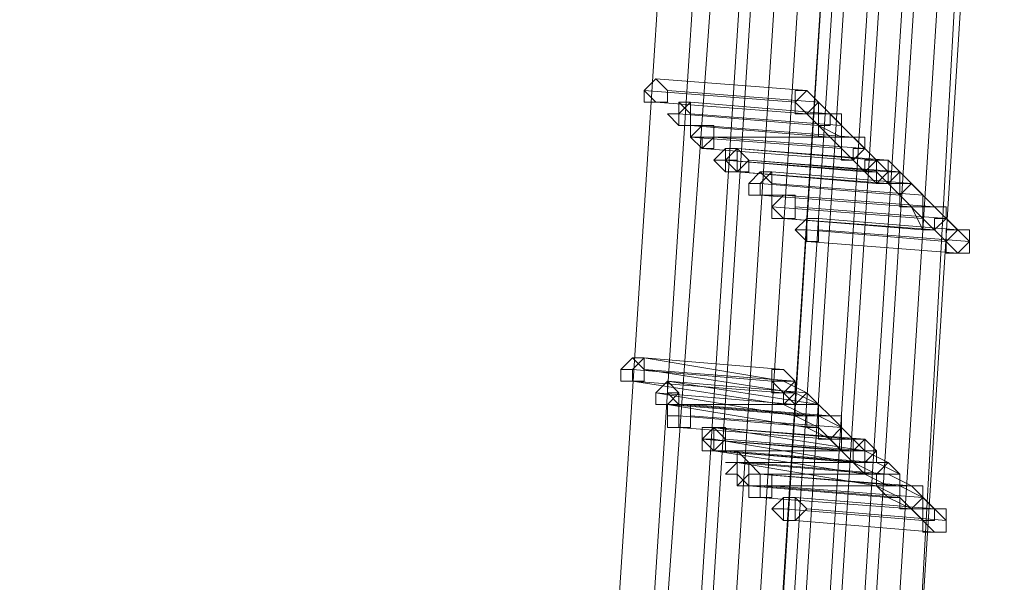
# Model space of a CAD drawing. Units: millimetres. Extents: x -242 to 1335, y -778 to 1441.
# Drawn here: x 1271 to 1287, y 631 to 641 of the extents above; entities that cross this region are included whole.
import ezdxf

# ---------------------------------------------------------------- set-up
doc = ezdxf.new("R2010")
doc.units = ezdxf.units.MM

# ---------------------------------------------------------------- blocks, each defined once
blk = doc.blocks.new('WMF0')
at = {"color": 3, "lineweight": 0}
for points in [[(563.6373, -361.8697), (565.3071, -357.2181), (566.7383, -352.487), (567.8515, -347.6764), (568.7262, -342.826), (569.3225, -337.8961), (569.6406, -332.9662)], [(563.7565, -361.9492), (565.4263, -357.2976), (566.8178, -352.5267), (567.9708, -347.7161), (568.8455, -342.826), (569.4418, -337.8961), (569.7599, -332.9662)], [(563.7963, -362.0287), (565.4661, -357.3374), (566.8974, -352.5665), (568.0503, -347.7559), (568.925, -342.8658), (569.4816, -337.9359), (569.8394, -332.9662)], [(563.9156, -362.1082), (565.5854, -357.4169), (566.9769, -352.646), (568.1298, -347.7956), (569.0045, -342.8658), (569.6008, -337.9359), (569.9189, -332.9662)], [(563.9156, -362.1082), (565.5854, -357.4169), (567.0166, -352.646), (568.1696, -347.7956), (569.0442, -342.9055), (569.6406, -337.9359), (569.9587, -332.9662)], [(564.0348, -362.2275), (565.7046, -357.4964), (567.0961, -352.7255), (568.2491, -347.8354), (569.1238, -342.9055), (569.7201, -337.9359), (570.0382, -332.9662)], [(564.0746, -362.2672), (565.7842, -357.5361), (567.1757, -352.7653), (568.3286, -347.8752), (569.2033, -342.9453), (569.7996, -337.9756), (570.1177, -332.9662)], [(564.1541, -362.1082), (565.8239, -357.4169), (567.2552, -352.646), (568.4081, -347.7956), (569.2828, -342.8658), (569.8791, -337.9359), (570.1972, -332.9662)], [(564.1939, -362.1082), (565.8637, -357.4169), (567.2949, -352.646), (568.4081, -347.7956), (569.3225, -342.9055), (569.9189, -337.9359), (570.237, -332.9662)], [(564.1939, -362.3468), (565.8637, -357.6157), (567.2949, -352.805), (568.4479, -347.9149), (569.3225, -342.985), (569.8791, -337.9756), (570.1972, -332.9662)], [(564.2336, -362.1877), (565.9432, -357.4964), (567.3347, -352.6858), (568.4876, -347.8354), (569.3623, -342.9055), (569.9587, -337.9359), (570.2767, -332.9662)], [(564.3131, -362.2275), (565.9829, -357.5361), (567.4142, -352.7255), (568.5672, -347.8752), (569.4418, -342.9453), (570.0382, -337.9756), (570.3562, -332.9662)], [(564.3529, -362.2672), (566.0227, -357.5361), (567.454, -352.7255), (568.6069, -347.8752), (569.4816, -342.9453), (570.0779, -337.9756), (570.396, -332.9662)], [(564.4324, -362.3468), (566.1022, -357.6157), (567.5335, -352.805), (568.6864, -347.9149), (569.5611, -342.9453), (570.1574, -337.9756), (570.4755, -332.9662)], [(564.4722, -362.3468), (566.142, -357.6157), (567.5732, -352.805), (568.7262, -347.9149), (569.6008, -342.985), (570.1972, -337.9756), (570.5153, -332.9662)], [(564.5119, -362.4263), (566.2215, -357.6952), (567.6527, -352.8448), (568.8057, -347.9547), (569.6804, -342.985), (570.2767, -337.9756), (570.5948, -332.9662)], [(564.5914, -362.466), (566.301, -357.7349), (567.7323, -352.8846), (568.8852, -347.9944), (569.7599, -343.0248), (570.3562, -338.0154), (570.6345, -332.9662)], [(564.6312, -362.5058), (566.301, -357.7349), (567.7323, -352.9243), (568.8852, -347.9944), (569.7599, -343.0248), (570.3562, -338.0154), (570.6743, -332.9662)]]:
    blk.add_lwpolyline(points, dxfattribs=at)
at = {"color": 253, "lineweight": 0}
for points in [[(569.4816, -335.5902), (569.4418, -335.6299), (569.4816, -335.6697), (569.5213, -335.6697), (569.5213, -335.6299), (569.4816, -335.5902)], [(569.4816, -335.6697), (569.5213, -335.6697), (569.5213, -335.6299), (569.4816, -335.5902), (569.4418, -335.6299), (569.4816, -335.6697)], [(569.4816, -335.5902), (569.5213, -335.6299), (569.5213, -335.6697), (569.4816, -335.6697), (569.4418, -335.6299), (569.4816, -335.5902)], [(569.4418, -335.6299), (569.4816, -335.5902), (569.5213, -335.6299), (569.5213, -335.6697), (569.4816, -335.6697), (569.4418, -335.6697), (569.4418, -335.6299)], [(569.4816, -335.6697), (569.4418, -335.6299), (569.4816, -335.5902), (569.5213, -335.6299), (569.5213, -335.6697), (569.4816, -335.6697)], [(570.0382, -335.6697), (569.9984, -335.6299), (569.9587, -335.6299), (569.9587, -335.6697), (569.9587, -335.7095), (569.9984, -335.7095), (570.0382, -335.6697)], [(569.5213, -335.7095), (569.5611, -335.7095), (569.5611, -335.6697), (569.6008, -335.7095), (569.6008, -335.7492), (569.5611, -335.7492), (569.5213, -335.7095)], [(569.6008, -335.6697), (569.5611, -335.7095), (569.5611, -335.7492), (569.6008, -335.7492), (569.6008, -335.7095), (569.6008, -335.6697)], [(569.6008, -335.7492), (569.6008, -335.7095), (569.6008, -335.6697), (569.5611, -335.7095), (569.5611, -335.7492), (569.6008, -335.7492)], [(569.6008, -335.6697), (569.6008, -335.7095), (569.6008, -335.7492), (569.5611, -335.7492), (569.5611, -335.7095), (569.6008, -335.6697)], [(569.6008, -335.7492), (569.5611, -335.7492), (569.5611, -335.7095), (569.6008, -335.6697), (569.6008, -335.7095), (569.6008, -335.7492)], [(569.6008, -335.6697), (569.5611, -335.6697), (569.6008, -335.6697)], [(569.5611, -335.7095), (569.5213, -335.7095), (569.5611, -335.7095)], [(569.6008, -335.7492), (569.5611, -335.7492), (569.6008, -335.7492)], [(569.6406, -335.7492), (569.6008, -335.789), (569.6406, -335.789), (569.6406, -335.8287), (569.6804, -335.8287), (569.6804, -335.789), (569.6804, -335.7492), (569.6406, -335.7492)], [(569.6406, -335.8287), (569.6804, -335.8287), (569.6804, -335.789), (569.6804, -335.7492), (569.6406, -335.7492), (569.6008, -335.789), (569.6406, -335.789), (569.6406, -335.8287)], [(569.6406, -335.7492), (569.6804, -335.7492), (569.6804, -335.789), (569.6804, -335.8287), (569.6406, -335.8287), (569.6406, -335.789), (569.6008, -335.789), (569.6406, -335.7492)], [(569.6008, -335.789), (569.6008, -335.7492), (569.6406, -335.7492), (569.6804, -335.7492), (569.6804, -335.789), (569.6406, -335.8287), (569.6008, -335.789)], [(569.6406, -335.8287), (569.6406, -335.789), (569.6008, -335.789), (569.6406, -335.7492), (569.6804, -335.7492), (569.6804, -335.789), (569.6804, -335.8287), (569.6406, -335.8287)], [(569.6804, -335.8685), (569.7201, -335.8287), (569.7599, -335.8287), (569.7599, -335.8685), (569.7599, -335.9082), (569.7201, -335.9082), (569.6804, -335.8685)], [(569.7599, -335.8287), (569.7599, -335.8685), (569.7201, -335.8685), (569.7599, -335.9082), (569.7996, -335.9082), (569.7996, -335.8685), (569.7599, -335.8287)], [(569.7599, -335.9082), (569.7996, -335.9082), (569.7996, -335.8685), (569.7599, -335.8287), (569.7599, -335.8685), (569.7201, -335.8685), (569.7599, -335.9082)], [(569.7599, -335.8287), (569.7996, -335.8685), (569.7996, -335.9082), (569.7599, -335.9082), (569.7201, -335.8685), (569.7599, -335.8685), (569.7599, -335.8287)], [(569.7201, -335.8685), (569.7599, -335.8287), (569.7996, -335.8685), (569.7996, -335.9082), (569.7599, -335.9082), (569.7201, -335.9082), (569.7201, -335.8685)], [(569.7599, -335.9082), (569.7201, -335.8685), (569.7599, -335.8685), (569.7599, -335.8287), (569.7996, -335.8685), (569.7996, -335.9082), (569.7599, -335.9082)], [(569.7599, -335.8287), (569.7201, -335.8287), (569.7201, -335.8685), (569.7201, -335.9082), (569.7599, -335.9082), (569.7996, -335.8685), (569.7599, -335.8287)], [(569.7599, -335.9082), (569.7996, -335.8685), (569.7599, -335.8287), (569.7201, -335.8287), (569.7201, -335.8685), (569.7201, -335.9082), (569.7599, -335.9082)], [(569.7599, -335.8287), (569.7996, -335.8685), (569.7599, -335.9082), (569.7201, -335.9082), (569.7201, -335.8685), (569.7201, -335.8287), (569.7599, -335.8287)], [(569.7599, -335.9082), (569.7201, -335.9082), (569.7201, -335.8685), (569.7201, -335.8287), (569.7599, -335.8287), (569.7996, -335.8685), (569.7599, -335.9082)], [(569.7599, -335.8287), (569.7201, -335.8287), (569.7599, -335.8287)], [(569.7201, -335.8685), (569.6804, -335.8685), (569.7201, -335.8685)], [(570.2767, -335.9082), (570.2767, -335.8685), (570.237, -335.8685), (570.1972, -335.9082), (570.237, -335.948), (570.2767, -335.948), (570.2767, -335.9082)], [(570.2767, -335.9082), (570.2767, -335.8685), (570.237, -335.8685), (570.1972, -335.9082), (570.237, -335.948), (570.2767, -335.948), (570.2767, -335.9082)], [(569.7599, -335.9082), (569.7201, -335.9082), (569.7599, -335.9082)], [(569.7996, -335.948), (569.8394, -335.9082), (569.8791, -335.948), (569.8791, -335.9878), (569.8394, -335.9878), (569.7996, -335.9878), (569.7996, -335.948)], [(569.8791, -335.9082), (569.8394, -335.948), (569.8394, -335.9878), (569.8791, -335.9878), (569.8791, -335.948), (569.8791, -335.9082)], [(569.8394, -335.9878), (569.8791, -335.9878), (569.8791, -335.948), (569.8791, -335.9082), (569.8394, -335.948), (569.8394, -335.9878)], [(569.8791, -335.9082), (569.8791, -335.948), (569.8791, -335.9878), (569.8394, -335.9878), (569.8394, -335.948), (569.8791, -335.9082)], [(569.8394, -335.9878), (569.8394, -335.948), (569.8791, -335.9082), (569.8791, -335.948), (569.8791, -335.9878), (569.8394, -335.9878)], [(569.8791, -335.9082), (569.8394, -335.9082), (569.8791, -335.9082)], [(569.8394, -335.948), (569.7996, -335.948), (569.8394, -335.948)], [(569.9189, -335.9878), (569.8791, -336.0275), (569.9189, -336.0673), (569.9587, -336.0673), (569.9587, -336.0275), (569.9587, -335.9878), (569.9189, -335.9878)], [(569.9189, -336.0673), (569.9587, -336.0673), (569.9587, -336.0275), (569.9587, -335.9878), (569.9189, -335.9878), (569.8791, -336.0275), (569.9189, -336.0673)], [(569.9189, -335.9878), (569.9587, -335.9878), (569.9587, -336.0275), (569.9587, -336.0673), (569.9189, -336.0673), (569.8791, -336.0275), (569.9189, -335.9878)], [(569.8791, -336.0275), (569.8791, -335.9878), (569.9189, -335.9878), (569.9587, -335.9878), (569.9587, -336.0275), (569.9587, -336.0673), (569.9189, -336.0673), (569.8791, -336.0673), (569.8791, -336.0275)], [(569.9189, -336.0673), (569.8791, -336.0275), (569.9189, -335.9878), (569.9587, -335.9878), (569.9587, -336.0275), (569.9587, -336.0673), (569.9189, -336.0673)], [(569.9587, -336.107), (569.9984, -336.0673), (570.0382, -336.0673), (570.0382, -336.107), (570.0382, -336.1468), (569.9984, -336.1468), (569.9587, -336.107)], [(570.0382, -336.0673), (569.9984, -336.0673), (569.9984, -336.107), (569.9984, -336.1468), (570.0382, -336.1468), (570.0382, -336.107), (570.0382, -336.0673)], [(569.9984, -336.1468), (570.0382, -336.1468), (570.0382, -336.107), (570.0382, -336.0673), (569.9984, -336.0673), (569.9984, -336.107), (569.9984, -336.1468)], [(570.0382, -336.0673), (570.0382, -336.107), (570.0382, -336.1468), (569.9984, -336.1468), (569.9984, -336.107), (569.9984, -336.0673), (570.0382, -336.0673)], [(569.9984, -336.1468), (569.9984, -336.107), (569.9984, -336.0673), (570.0382, -336.0673), (570.0382, -336.107), (570.0382, -336.1468), (569.9984, -336.1468)], [(570.0382, -336.0673), (569.9984, -336.0673), (570.0382, -336.0673)], [(569.9984, -336.107), (569.9587, -336.107), (569.9984, -336.107)], [(570.555, -336.1468), (570.555, -336.107), (570.5153, -336.107), (570.4755, -336.1468), (570.5153, -336.1865), (570.555, -336.1865), (570.555, -336.1468)], [(569.3623, -336.5841), (569.4021, -336.5444), (569.4418, -336.5841), (569.4418, -336.6239), (569.4021, -336.6239), (569.3623, -336.6239), (569.3623, -336.5841)], [(569.4418, -336.5444), (569.4021, -336.5841), (569.4021, -336.6239), (569.4418, -336.6239), (569.4418, -336.5841), (569.4418, -336.5444)], [(569.4021, -336.6239), (569.4418, -336.6239), (569.4418, -336.5841), (569.4418, -336.5444), (569.4021, -336.5841), (569.4021, -336.6239)], [(569.4021, -336.6239), (569.4021, -336.5841), (569.4418, -336.5444), (569.4418, -336.5841), (569.4418, -336.6239), (569.4021, -336.6239)], [(569.4418, -336.5444), (569.4021, -336.5444), (569.4418, -336.5444)], [(569.4021, -336.5841), (569.3623, -336.5841), (569.4021, -336.5841)], [(569.9587, -336.6239), (569.9189, -336.5841), (569.8791, -336.5841), (569.8791, -336.6239), (569.8791, -336.6636), (569.9189, -336.6636), (569.9587, -336.6239)], [(569.5213, -336.6239), (569.4816, -336.6636), (569.4816, -336.7034), (569.5213, -336.7034), (569.5611, -336.7034), (569.5611, -336.6636), (569.5213, -336.6239)], [(569.5213, -336.7034), (569.5611, -336.7034), (569.5213, -336.6636), (569.5213, -336.6239), (569.4816, -336.6636), (569.4816, -336.7034), (569.5213, -336.7034)], [(569.4816, -336.6636), (569.5213, -336.6239), (569.5213, -336.6636), (569.5611, -336.6636), (569.5213, -336.7034), (569.4816, -336.7034), (569.4816, -336.6636)], [(569.5213, -336.7034), (569.4816, -336.7034), (569.4816, -336.6636), (569.5213, -336.6239), (569.5611, -336.6636), (569.5611, -336.7034), (569.5213, -336.7034)], [(569.5213, -336.7034), (569.4816, -336.7034), (569.5213, -336.7034)], [(569.5213, -336.7431), (569.5213, -336.7034), (569.5611, -336.7034), (569.6008, -336.7034), (569.6008, -336.7431), (569.6008, -336.7829), (569.5611, -336.7829), (569.5213, -336.7829), (569.5213, -336.7431)], [(569.6008, -336.7034), (569.5611, -336.7034), (569.5611, -336.7431), (569.5611, -336.7829), (569.6008, -336.7829), (569.6008, -336.7431), (569.6008, -336.7034)], [(569.5611, -336.7829), (569.6008, -336.7829), (569.6008, -336.7431), (569.6008, -336.7034), (569.5611, -336.7034), (569.5611, -336.7431), (569.5611, -336.7829)], [(569.5611, -336.7829), (569.5611, -336.7431), (569.5611, -336.7034), (569.6008, -336.7034), (569.6008, -336.7431), (569.6008, -336.7829), (569.5611, -336.7829)], [(569.6008, -336.7034), (569.5611, -336.7034), (569.6008, -336.7034)], [(569.5611, -336.7431), (569.5213, -336.7431), (569.5611, -336.7431)], [(569.6804, -336.8624), (569.7201, -336.8624), (569.7201, -336.8227), (569.6804, -336.7829), (569.6804, -336.8227), (569.6406, -336.8227), (569.6804, -336.8624)], [(569.6406, -336.8227), (569.6804, -336.7829), (569.7201, -336.8227), (569.7201, -336.8624), (569.6804, -336.8624), (569.6406, -336.8624), (569.6406, -336.8227)], [(569.6804, -336.7829), (569.6406, -336.7829), (569.6406, -336.8227), (569.6406, -336.8624), (569.6804, -336.8624), (569.7201, -336.8227), (569.7201, -336.7829), (569.6804, -336.7829)], [(569.6804, -336.8624), (569.7201, -336.8227), (569.7201, -336.7829), (569.6804, -336.7829), (569.6406, -336.7829), (569.6406, -336.8227), (569.6406, -336.8624), (569.6804, -336.8624)], [(569.6406, -336.8227), (569.6406, -336.7829), (569.6804, -336.7829), (569.7201, -336.8227), (569.6804, -336.8624), (569.6406, -336.8624), (569.6406, -336.8227)], [(569.6804, -336.8624), (569.6406, -336.8624), (569.6406, -336.8227), (569.6406, -336.7829), (569.6804, -336.7829), (569.7201, -336.7829), (569.7201, -336.8227), (569.6804, -336.8624)], [(569.6804, -336.7829), (569.6804, -336.8227), (569.6804, -336.8624), (569.7201, -336.8624), (569.7201, -336.8227), (569.6804, -336.7829)], [(569.6804, -336.8624), (569.6804, -336.8227), (569.6804, -336.7829), (569.7201, -336.8227), (569.7201, -336.8624), (569.6804, -336.8624)], [(570.237, -336.8624), (570.1972, -336.8624), (570.1972, -336.8227), (570.1574, -336.8624), (570.1574, -336.9022), (570.1972, -336.9022), (570.237, -336.8624)], [(570.237, -336.8624), (570.1972, -336.8624), (570.1972, -336.8227), (570.1574, -336.8624), (570.1574, -336.9022), (570.1972, -336.9022), (570.237, -336.8624)], [(569.6804, -336.8624), (569.6406, -336.8624), (569.6804, -336.8624)], [(569.7201, -336.9419), (569.7599, -336.9022), (569.7599, -336.8624), (569.7996, -336.9022), (569.7996, -336.9419), (569.7599, -336.9817), (569.7599, -336.9419), (569.7201, -336.9419)], [(569.7996, -336.9022), (569.7599, -336.8624), (569.7996, -336.9022)], [(569.7599, -336.9022), (569.7201, -336.9022), (569.7599, -336.9022)], [(569.7996, -336.9022), (569.7599, -336.9022), (569.7599, -336.9419), (569.7996, -336.9817), (569.7996, -336.9419), (569.8394, -336.9419), (569.7996, -336.9022)], [(569.7996, -336.9817), (569.7996, -336.9419), (569.8394, -336.9419), (569.7996, -336.9022), (569.7599, -336.9022), (569.7599, -336.9419), (569.7996, -336.9817)], [(569.7996, -336.9817), (569.7599, -336.9419), (569.7599, -336.9022), (569.7996, -336.9022), (569.8394, -336.9419), (569.7996, -336.9419), (569.7996, -336.9817)], [(569.7996, -336.9817), (569.7996, -336.9419), (569.8394, -336.9419), (569.8791, -336.9419), (569.8791, -336.9817), (569.8791, -337.0214), (569.8394, -337.0214), (569.7996, -337.0214), (569.7996, -336.9817)], [(569.8394, -336.9419), (569.8394, -336.9817), (569.8394, -337.0214), (569.8791, -337.0214), (569.8791, -336.9817), (569.8791, -336.9419), (569.8394, -336.9419)], [(569.8394, -337.0214), (569.8791, -337.0214), (569.8791, -336.9817), (569.8791, -336.9419), (569.8394, -336.9419), (569.8394, -336.9817), (569.8394, -337.0214)], [(569.8394, -337.0214), (569.8394, -336.9817), (569.8394, -336.9419), (569.8791, -336.9419), (569.8791, -336.9817), (569.8791, -337.0214), (569.8394, -337.0214)], [(569.7996, -336.9817), (569.7599, -336.9817), (569.7996, -336.9817)], [(569.8394, -336.9817), (569.7996, -336.9817), (569.8394, -336.9817)], [(569.8791, -337.0612), (569.9189, -337.0214), (569.9587, -337.0214), (569.9587, -337.0612), (569.9587, -337.101), (569.9189, -337.101), (569.8791, -337.0612)], [(569.9587, -337.0214), (569.9189, -337.0214), (569.9189, -337.0612), (569.9189, -337.101), (569.9587, -337.101), (569.9984, -337.0612), (569.9587, -337.0214)], [(569.9587, -337.101), (569.9984, -337.0612), (569.9587, -337.0214), (569.9189, -337.0214), (569.9189, -337.0612), (569.9189, -337.101), (569.9587, -337.101)], [(569.9587, -337.101), (569.9189, -337.101), (569.9189, -337.0612), (569.9189, -337.0214), (569.9587, -337.0214), (569.9984, -337.0612), (569.9587, -337.101)], [(569.9189, -337.0612), (569.8791, -337.0612), (569.9189, -337.0612)], [(570.4755, -337.101), (570.4357, -337.0612), (570.4357, -337.101), (570.396, -337.101), (570.4357, -337.1407), (570.4755, -337.1407), (570.4755, -337.101)], [(569.9587, -337.101), (569.9189, -337.101), (569.9587, -337.101)]]:
    blk.add_lwpolyline(points, close=True, dxfattribs=at)
for points in [[(569.4816, -335.5902), (569.9984, -335.6299)], [(569.9984, -335.6299), (569.4816, -335.5902)], [(569.4418, -335.6299), (569.9587, -335.6697)], [(569.9587, -335.6697), (569.4418, -335.6299)], [(569.5213, -335.6299), (570.0382, -335.6697)], [(570.0382, -335.6697), (569.5213, -335.6299)], [(569.9984, -335.6299), (569.9587, -335.6697), (569.9587, -335.7095), (569.9984, -335.7095)], [(569.9984, -335.6299), (569.9587, -335.6299), (569.9587, -335.6697), (569.9587, -335.7095), (569.9984, -335.7095)], [(569.9984, -335.7095), (570.0382, -335.7095), (570.0382, -335.6697), (569.9984, -335.6299)], [(569.9984, -335.7095), (570.0382, -335.6697), (569.9984, -335.6299)], [(569.9984, -335.6299), (570.0779, -335.7095)], [(569.4816, -335.6697), (569.9984, -335.7095)], [(569.9984, -335.7095), (569.4816, -335.6697)], [(569.6008, -335.6697), (570.0779, -335.7095)], [(570.0779, -335.7095), (569.6008, -335.6697)], [(569.9587, -335.6697), (570.0382, -335.7492)], [(570.0382, -335.6697), (570.1177, -335.7492)], [(569.5611, -335.7095), (570.0382, -335.7492)], [(570.0382, -335.7492), (569.5611, -335.7095)], [(569.6008, -335.7095), (570.1177, -335.7492)], [(570.1177, -335.7492), (569.6008, -335.7095)], [(569.9587, -335.7095), (569.9984, -335.7095)], [(569.9984, -335.7095), (570.0779, -335.789)], [(570.0779, -335.7095), (570.0779, -335.7492), (570.0382, -335.7492), (570.0382, -335.789), (570.0779, -335.789)], [(570.0779, -335.7095), (570.0382, -335.7095), (570.0382, -335.7492), (570.0382, -335.789), (570.0779, -335.789)], [(570.0779, -335.789), (570.1177, -335.789), (570.1177, -335.7492), (570.1177, -335.7095), (570.0779, -335.7095)], [(570.0779, -335.789), (570.1177, -335.789), (570.1177, -335.7492), (570.1177, -335.7095), (570.0779, -335.7095)], [(570.0779, -335.7095), (570.1574, -335.789)], [(569.6008, -335.7492), (570.0779, -335.789)], [(570.0779, -335.789), (569.6008, -335.7492)], [(569.6406, -335.7492), (570.1574, -335.789)], [(570.1574, -335.789), (569.6406, -335.7492)], [(570.0382, -335.7492), (570.1177, -335.789)], [(570.1177, -335.7492), (570.1972, -335.8287)], [(569.6008, -335.789), (570.1177, -335.8287)], [(570.1177, -335.789), (569.6008, -335.789)], [(569.6804, -335.789), (570.1972, -335.8287)], [(570.1972, -335.8287), (569.6804, -335.789)], [(570.0779, -335.789), (570.1574, -335.8685)], [(570.1574, -335.789), (570.1177, -335.789), (570.1177, -335.8287), (570.1574, -335.8685)], [(570.1574, -335.789), (570.1177, -335.789), (570.1177, -335.8287), (570.1177, -335.8685), (570.1574, -335.8685)], [(570.1574, -335.8685), (570.1574, -335.8287), (570.1972, -335.8287), (570.1972, -335.789), (570.1574, -335.789)], [(570.1574, -335.8685), (570.1972, -335.8287), (570.1972, -335.789), (570.1574, -335.789)], [(570.1574, -335.789), (570.237, -335.8685)], [(569.6406, -335.8287), (570.1574, -335.8685)], [(570.1574, -335.8685), (569.6406, -335.8287)], [(569.7599, -335.8287), (570.2767, -335.8685)], [(570.2767, -335.8685), (569.7599, -335.8287)], [(569.7599, -335.8287), (570.237, -335.8685)], [(570.237, -335.8685), (569.7599, -335.8287)], [(570.1177, -335.8287), (570.1972, -335.9082)], [(570.1972, -335.8287), (570.2767, -335.9082)], [(569.7201, -335.8685), (570.237, -335.9082)], [(570.1972, -335.9082), (569.7201, -335.8685)], [(569.7201, -335.8685), (570.1972, -335.9082)], [(570.1972, -335.9082), (569.7201, -335.8685)], [(569.7996, -335.8685), (570.3165, -335.9082)], [(570.3165, -335.9082), (569.7996, -335.8685)], [(569.7996, -335.8685), (570.2767, -335.9082)], [(570.2767, -335.9082), (569.7996, -335.8685)], [(570.1574, -335.8685), (570.237, -335.948)], [(570.237, -335.8685), (570.1972, -335.8685), (570.1972, -335.9082), (570.237, -335.948)], [(570.237, -335.8685), (570.1972, -335.8685), (570.1972, -335.9082), (570.237, -335.9082), (570.237, -335.948)], [(570.2767, -335.8685), (570.237, -335.8685), (570.237, -335.9082), (570.237, -335.948), (570.2767, -335.948)], [(570.237, -335.948), (570.2767, -335.948), (570.3165, -335.9082), (570.2767, -335.9082), (570.2767, -335.8685)], [(570.2767, -335.8685), (570.237, -335.8685), (570.237, -335.9082), (570.237, -335.948)], [(570.237, -335.8685), (570.2767, -335.8685)], [(570.237, -335.948), (570.2767, -335.948), (570.2767, -335.9082), (570.2767, -335.8685), (570.237, -335.8685)], [(570.237, -335.948), (570.2767, -335.9082), (570.2767, -335.8685), (570.237, -335.8685)], [(570.2767, -335.948), (570.3165, -335.948), (570.3165, -335.9082), (570.2767, -335.8685)], [(570.2767, -335.8685), (570.3562, -335.948)], [(569.7599, -335.9082), (570.2767, -335.948)], [(570.237, -335.948), (569.7599, -335.9082)], [(569.7599, -335.9082), (570.237, -335.948)], [(570.237, -335.948), (569.7599, -335.9082)], [(569.8791, -335.9082), (570.3562, -335.948)], [(570.3562, -335.948), (569.8791, -335.9082)], [(570.237, -335.9082), (570.3165, -335.9878)], [(570.2767, -335.9082), (570.3165, -335.9082)], [(570.3165, -335.9082), (570.396, -335.9878)], [(569.8394, -335.948), (570.3165, -335.9878)], [(570.3165, -335.9878), (569.8394, -335.948)], [(569.8791, -335.948), (570.396, -335.9878)], [(570.396, -335.9878), (569.8791, -335.948)], [(570.2767, -335.948), (570.3562, -336.0275)], [(570.3562, -335.948), (570.3165, -335.9878), (570.3165, -336.0275), (570.3562, -336.0275)], [(570.3562, -335.948), (570.3165, -335.948), (570.3165, -335.9878), (570.3165, -336.0275), (570.3562, -336.0275)], [(570.3562, -336.0275), (570.396, -336.0275), (570.396, -335.9878), (570.3562, -335.948)], [(570.3562, -336.0275), (570.396, -336.0275), (570.396, -335.9878), (570.3562, -335.948)], [(570.3562, -335.948), (570.4357, -336.0275)], [(569.8394, -335.9878), (570.3562, -336.0275)], [(570.3562, -336.0275), (569.8394, -335.9878)], [(569.9189, -335.9878), (570.4357, -336.0275)], [(570.4357, -336.0275), (569.9189, -335.9878)], [(570.3165, -335.9878), (570.396, -336.0673)], [(570.396, -335.9878), (570.4755, -336.0673)], [(569.8791, -336.0275), (570.396, -336.0673)], [(570.396, -336.0673), (569.8791, -336.0275)], [(569.9587, -336.0275), (570.4755, -336.0673)], [(570.4755, -336.0673), (569.9587, -336.0275)], [(570.3562, -336.0275), (570.396, -336.107)], [(570.396, -336.107), (570.4357, -336.107), (570.4357, -336.0673), (570.4755, -336.0673), (570.4357, -336.0275)], [(570.4357, -336.0275), (570.396, -336.0275), (570.396, -336.0673), (570.396, -336.107)], [(570.4357, -336.0275), (570.396, -336.0275), (570.396, -336.0673), (570.396, -336.107), (570.4357, -336.107)], [(570.4357, -336.107), (570.4755, -336.0673), (570.4755, -336.0275), (570.4357, -336.0275)], [(570.4357, -336.0275), (570.5153, -336.107)], [(569.9189, -336.0673), (570.4357, -336.107)], [(570.396, -336.107), (569.9189, -336.0673)], [(570.0382, -336.0673), (570.5153, -336.107)], [(570.5153, -336.107), (570.0382, -336.0673)], [(570.396, -336.0673), (570.4755, -336.1468)], [(570.4755, -336.0673), (570.555, -336.1468)], [(569.9984, -336.107), (570.4755, -336.1468)], [(570.4755, -336.1468), (569.9984, -336.107)], [(570.0382, -336.107), (570.555, -336.1468)], [(570.555, -336.1468), (570.0382, -336.107)], [(570.4357, -336.107), (570.5153, -336.1865)], [(570.5153, -336.107), (570.4755, -336.107), (570.4755, -336.1468), (570.5153, -336.1865)], [(570.5153, -336.107), (570.4755, -336.107), (570.4755, -336.1468), (570.4755, -336.1865), (570.5153, -336.1865)], [(570.5153, -336.1865), (570.555, -336.1865), (570.555, -336.1468), (570.555, -336.107), (570.5153, -336.107)], [(570.5153, -336.1865), (570.555, -336.1468), (570.555, -336.107), (570.5153, -336.107)], [(569.9984, -336.1468), (570.5153, -336.1865)], [(570.5153, -336.1865), (569.9984, -336.1468)], [(569.4418, -336.5444), (569.9189, -336.6239)], [(569.9189, -336.5841), (569.4418, -336.5444)], [(569.4021, -336.5841), (569.8791, -336.6239)], [(569.8791, -336.6239), (569.4021, -336.5841)], [(569.4418, -336.5841), (569.9587, -336.6636)], [(569.9587, -336.6239), (569.4418, -336.5841)], [(569.9189, -336.5841), (569.8791, -336.5841), (569.8791, -336.6239), (569.8791, -336.6636), (569.9189, -336.6636)], [(569.9189, -336.6636), (569.9587, -336.6636), (569.9587, -336.6239), (569.9189, -336.5841)], [(569.4021, -336.6239), (569.9189, -336.7034)], [(569.9189, -336.6636), (569.4021, -336.6239)], [(569.5213, -336.6239), (570.0382, -336.7034)], [(569.9984, -336.6636), (569.5213, -336.6239)], [(569.9189, -336.6239), (569.8791, -336.6239), (569.8791, -336.6636), (569.9189, -336.6636), (569.9189, -336.7034)], [(569.8791, -336.6239), (569.9587, -336.7034)], [(569.9189, -336.7034), (569.9587, -336.6636), (569.9587, -336.6239), (569.9189, -336.6239)], [(569.9189, -336.6239), (569.9984, -336.6636)], [(569.4816, -336.6636), (569.9587, -336.7431)], [(569.9587, -336.7034), (569.4816, -336.6636)], [(569.9984, -336.6636), (569.9587, -336.7034), (569.9587, -336.7431), (569.9984, -336.7431)], [(569.9587, -336.6636), (570.0382, -336.7034)], [(569.9984, -336.7431), (570.0382, -336.7431), (570.0382, -336.7034), (569.9984, -336.6636)], [(569.5213, -336.7034), (569.9984, -336.7829)], [(569.9984, -336.7431), (569.5213, -336.7034)], [(569.5611, -336.7034), (570.0382, -336.7431)], [(570.0382, -336.7034), (569.5611, -336.7034)], [(569.6008, -336.7034), (570.0779, -336.7431)], [(570.0779, -336.7431), (569.6008, -336.7034)], [(569.9189, -336.7034), (569.9984, -336.7431)], [(570.0382, -336.7034), (569.9984, -336.7034), (569.9587, -336.7034), (569.9587, -336.7431), (569.9984, -336.7431), (569.9984, -336.7829)], [(569.9984, -336.7829), (570.0382, -336.7829), (570.0382, -336.7431), (570.0382, -336.7034)], [(570.0382, -336.7034), (570.0779, -336.7431)], [(569.5611, -336.7431), (570.0382, -336.7829)], [(570.0382, -336.7829), (569.5611, -336.7431)], [(569.6008, -336.7431), (570.1177, -336.7829)], [(570.1177, -336.7829), (569.6008, -336.7431)], [(569.9587, -336.7431), (570.0382, -336.7829)], [(570.0779, -336.7431), (570.0382, -336.7431), (570.0382, -336.7829), (570.0382, -336.8227), (570.0779, -336.8227)], [(570.0779, -336.7431), (570.0382, -336.7431), (570.0382, -336.7829), (570.0382, -336.8227), (570.0779, -336.8227)], [(570.0382, -336.7431), (570.1177, -336.7829)], [(570.0779, -336.8227), (570.1177, -336.7829), (570.1177, -336.7431), (570.0779, -336.7431)], [(570.0779, -336.8227), (570.1177, -336.8227), (570.1177, -336.7829), (570.1177, -336.7431), (570.0779, -336.7431)], [(570.0779, -336.7431), (570.1574, -336.8227)], [(569.5611, -336.7829), (570.0779, -336.8227)], [(570.0779, -336.8227), (569.5611, -336.7829)], [(569.6804, -336.7829), (570.1972, -336.8624)], [(570.1972, -336.8227), (569.6804, -336.7829)], [(569.6804, -336.7829), (570.1972, -336.8227)], [(570.1574, -336.8227), (569.6804, -336.7829)], [(569.9984, -336.7829), (570.0779, -336.8227)], [(570.0382, -336.7829), (570.1177, -336.8624)], [(570.1177, -336.7829), (570.1972, -336.8624)], [(569.6406, -336.8227), (569.6804, -336.8227)], [(570.1574, -336.8624), (569.6406, -336.8227)], [(569.6406, -336.8227), (570.1177, -336.8624)], [(570.1177, -336.8624), (569.6406, -336.8227)], [(569.6804, -336.8227), (570.1574, -336.9022)], [(569.7201, -336.8227), (570.1972, -336.8624)], [(570.1972, -336.8624), (569.7201, -336.8227)], [(570.0779, -336.8227), (570.1574, -336.9022)], [(570.1972, -336.8227), (570.1574, -336.8227), (570.1574, -336.8624), (570.1177, -336.8624), (570.1574, -336.9022)], [(570.1574, -336.8227), (570.1177, -336.8227), (570.1177, -336.8624), (570.1574, -336.9022)], [(570.1972, -336.8227), (570.1574, -336.8227), (570.1574, -336.8624), (570.1574, -336.9022), (570.1972, -336.9022)], [(570.1574, -336.9022), (570.1972, -336.9022), (570.1972, -336.8624), (570.1972, -336.8227)], [(570.1574, -336.9022), (570.1972, -336.9022), (570.1972, -336.8624), (570.1972, -336.8227), (570.1574, -336.8227)], [(570.1972, -336.9022), (570.237, -336.9022), (570.237, -336.8624), (570.1972, -336.8227)], [(569.6804, -336.8624), (570.1972, -336.9419)], [(570.1972, -336.9022), (569.6804, -336.8624)], [(569.6804, -336.8624), (570.1574, -336.9022)], [(570.1574, -336.9022), (569.6804, -336.8624)], [(569.7201, -336.8624), (570.237, -336.9022)], [(570.237, -336.8624), (569.7201, -336.8624)], [(570.1177, -336.8624), (570.1574, -336.8624)], [(570.1972, -336.8624), (570.1574, -336.8624), (570.1574, -336.9022), (570.1972, -336.9419)], [(570.1972, -336.9419), (570.1972, -336.9022), (570.237, -336.9022), (570.237, -336.8624), (570.1972, -336.8624)], [(570.1972, -336.8624), (570.2767, -336.9022)], [(570.1972, -336.8624), (570.237, -336.8624)], [(569.7599, -336.9022), (570.237, -336.9817)], [(570.237, -336.9419), (569.7599, -336.9022)], [(569.7996, -336.9022), (570.2767, -336.9419)], [(570.2767, -336.9022), (569.7996, -336.9022)], [(570.1574, -336.9022), (570.237, -336.9419)], [(570.1574, -336.9022), (570.1972, -336.9022)], [(570.2767, -336.9022), (570.237, -336.9419), (570.237, -336.9817), (570.2767, -336.9817)], [(570.237, -336.9022), (570.3165, -336.9419)], [(570.2767, -336.9817), (570.3165, -336.9817), (570.3165, -336.9419), (570.2767, -336.9022)], [(569.8394, -336.9419), (570.3165, -336.9817)], [(570.3165, -336.9419), (569.8394, -336.9419)], [(569.8394, -336.9419), (570.3562, -336.9817)], [(570.3562, -336.9817), (569.8394, -336.9419)], [(570.1972, -336.9419), (570.2767, -336.9817)], [(570.2767, -336.9419), (570.237, -336.9419), (570.237, -336.9817), (570.2767, -337.0214)], [(570.2767, -337.0214), (570.3165, -337.0214), (570.3165, -336.9817), (570.3165, -336.9419), (570.2767, -336.9419)], [(570.2767, -336.9419), (570.3562, -336.9817)], [(569.7996, -336.9817), (570.2767, -337.0214)], [(570.2767, -336.9817), (569.7996, -336.9817)], [(569.8394, -336.9817), (570.3165, -337.0214)], [(570.3165, -337.0214), (569.8394, -336.9817)], [(569.8791, -336.9817), (570.396, -337.0214)], [(570.396, -337.0214), (569.8791, -336.9817)], [(570.237, -336.9817), (570.3165, -337.0214)], [(570.3562, -336.9817), (570.3165, -336.9817), (570.3165, -337.0214), (570.3165, -337.0612), (570.3562, -337.0612)], [(570.3562, -336.9817), (570.3165, -336.9817), (570.3165, -337.0214), (570.3165, -337.0612), (570.3562, -337.0612)], [(570.3165, -336.9817), (570.396, -337.0214)], [(570.3562, -337.0612), (570.396, -337.0214), (570.396, -336.9817), (570.3562, -336.9817)], [(570.3562, -337.0612), (570.396, -337.0612), (570.396, -337.0214), (570.396, -336.9817), (570.3562, -336.9817)], [(570.3562, -336.9817), (570.4357, -337.0612)], [(569.8394, -337.0214), (570.3562, -337.0612)], [(570.3562, -337.0612), (569.8394, -337.0214)], [(569.9587, -337.0214), (570.4357, -337.0612)], [(570.4357, -337.0612), (569.9587, -337.0214)], [(570.2767, -337.0214), (570.3562, -337.0612)], [(570.3165, -337.0214), (570.396, -337.101)], [(570.396, -337.0214), (570.4755, -337.101)], [(569.9189, -337.0612), (570.396, -337.101)], [(570.396, -337.101), (569.9189, -337.0612)], [(569.9984, -337.0612), (570.4755, -337.101)], [(570.4755, -337.101), (569.9984, -337.0612)], [(570.3562, -337.0612), (570.4357, -337.1407)], [(570.4357, -337.0612), (570.4357, -337.101), (570.396, -337.101), (570.396, -337.1407), (570.4357, -337.1407)], [(570.4357, -337.0612), (570.396, -337.0612), (570.396, -337.101), (570.396, -337.1407), (570.4357, -337.1407)], [(570.4357, -337.1407), (570.4755, -337.1407), (570.4755, -337.101), (570.4755, -337.0612), (570.4357, -337.0612)], [(570.4357, -337.1407), (570.4755, -337.1407), (570.4755, -337.101), (570.4755, -337.0612), (570.4357, -337.0612)], [(570.4357, -337.0612), (570.4755, -337.0612)], [(569.9587, -337.101), (570.4357, -337.1407)], [(570.4357, -337.1407), (569.9587, -337.101)]]:
    blk.add_lwpolyline(points, dxfattribs=at)

msp = doc.modelspace()

# ---------------------------------------------------------------- block references
at = {"xscale": 4.976775049760001, "yscale": 4.976775049760001, "zscale": 4.976775049760001}
msp.add_blockref('WMF0', (-1552.63, 2309.996), dxfattribs=at)

doc.saveas('drawing.dxf')
